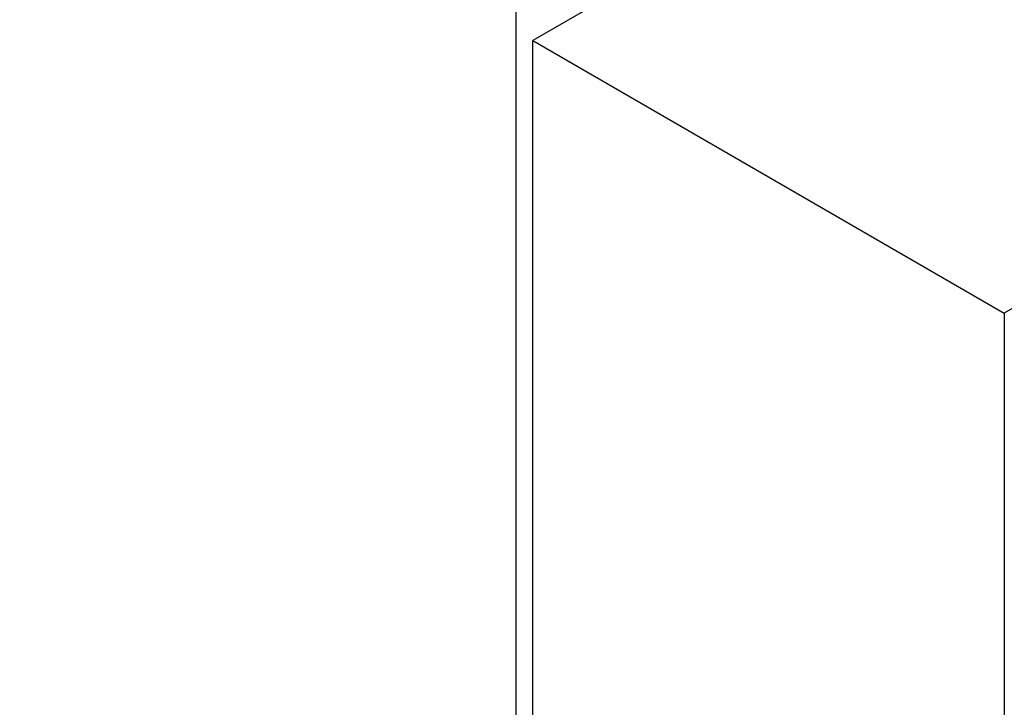
# Model space of a CAD drawing. Extents: x -874 to -14, y -160 to 588.
# Drawn here: x -731 to -725, y 326 to 331 of the extents above; entities that cross this region are included whole.
import ezdxf

# ---------------------------------------------------------------- set-up
doc = ezdxf.new("R2010")
doc.units = 0
doc.linetypes.add('DOT_CENTER', pattern=[14, 12, -1, 0, -1])
doc.layers.get('0').update_dxf_attribs({"linetype": 'CONTINUOUS'})
doc.layers.add('1', color=7, linetype='CONTINUOUS')

# ---------------------------------------------------------------- blocks, each defined once
blk = doc.blocks.new('DETTAGLIO1__117', base_point=(-3698.364, 1534.502))
at = {"layer": '1', "color": 4, "linetype": 'DOT_CENTER'}
blk.add_circle((-3626.494, 1606.372), 71.87, dxfattribs=at)
blk = doc.blocks.new('ANTA__118', base_point=(-4062.989, 837.171))
at = {"color": 7, "linetype": 'CONTINUOUS'}
blk.add_line((-3638.725, 1653.668), (-3638.725, 1583.554), dxfattribs=at)
blk = doc.blocks.new('PX__263', base_point=(-3638.214, 827.754))
at = {"color": 7, "linetype": 'CONTINUOUS'}
for p, q in [((-3496.793, 1734.066), (-3638.214, 1652.416)), ((-3482.65, 1725.901), (-3624.072, 1644.251)), ((-3638.214, 1583.196), (-3638.214, 1652.416)), ((-3638.214, 1652.416), (-3624.072, 1644.251)), ((-3624.072, 1644.251), (-3624.072, 1627.921))]:
    blk.add_line(p, q, dxfattribs=at)
blk = doc.blocks.new('PX001025_MOBILE_LEST60_267', base_point=(-3638.214, 590.97))
blk.add_blockref('PX__263', (-3638.214, 827.754))
blk = doc.blocks.new('TKKZ0TEC05700__268', base_point=(-4062.989, 590.97))
for name, p in [('ANTA__118', (-4062.989, 837.171)), ('PX001025_MOBILE_LEST60_267', (-3638.214, 590.97))]:
    blk.add_blockref(name, p)
blk = doc.blocks.new('GEN0', base_point=(-3541.401, 1254.269))
blk.add_blockref('TKKZ0TEC05700__268', (-4062.989, 590.97))
at = {"layer": '1'}
blk.add_blockref('DETTAGLIO1__117', (-3698.364, 1534.502), dxfattribs=at)

msp = doc.modelspace()

# ---------------------------------------------------------------- block references
at = {"xscale": 0.2, "yscale": 0.2, "zscale": 0.2}
msp.add_blockref('GEN0', (-708.2802, 250.8538), dxfattribs=at)

doc.saveas('drawing.dxf')
